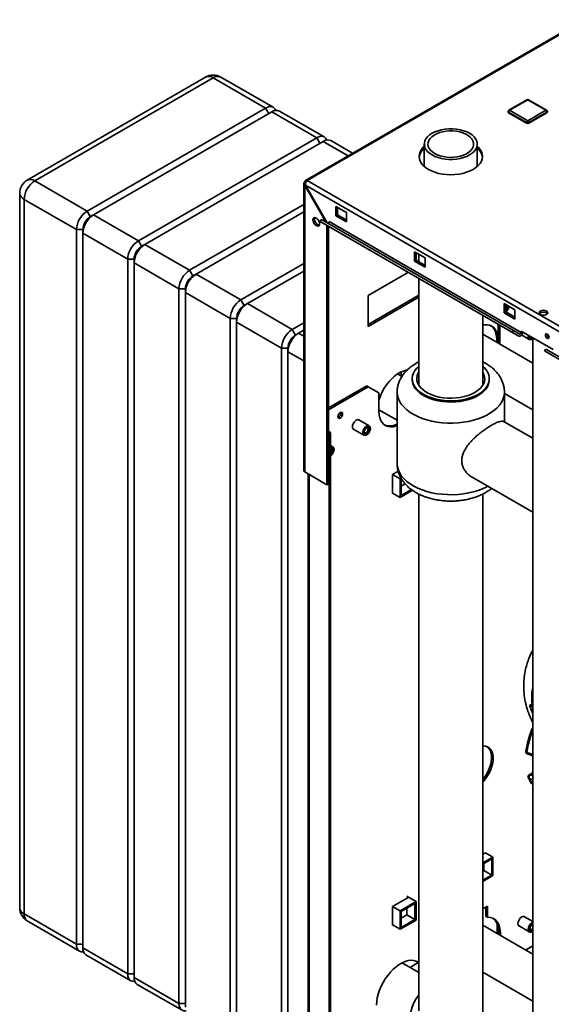
# Paper-space layout 'Blatt2' of a CAD drawing. Units: millimetres. Extents: x 0 to 4200, y 0 to 2970.
# Drawn here: x 3047 to 3399, y 944 to 1595 of the extents above; entities that cross this region are included whole.
import ezdxf

# ---------------------------------------------------------------- set-up
doc = ezdxf.new("R2010")
doc.units = ezdxf.units.MM

psp = doc.layouts.new('Blatt2')

# ---------------------------------------------------------------- linework, layer by layer
at = {"color": 7, "linetype": 'Continuous', "lineweight": 35, "ltscale": 10}
for p, q in [((3420.67, 1595.19), (3236.54, 1488.89)), ((3421.82, 1595.08), (3237.69, 1488.78)), ((3170.39, 1557.22), (3052.3, 1489.05)), ((3215.04, 1537.22), (3180.39, 1557.22)), ((3175.39, 1556.72), (3057.3, 1488.55)), ((3210.04, 1536.72), (3175.39, 1556.72)), ((3383.13, 1542.26), (3371.11, 1535.32)), ((3383.63, 1542.21), (3371.61, 1535.27)), ((3395.65, 1535.27), (3383.63, 1542.21)), ((3396.15, 1535.32), (3384.13, 1542.26)), ((3091.95, 1468.55), (3210.04, 1536.72)), ((3214.28, 1534.27), (3096.19, 1466.1)), ((3243.98, 1517.13), (3214.28, 1534.27)), ((3248.98, 1517.62), (3219.28, 1534.77)), ((3370.61, 1534.46), (3370.61, 1534.05)), ((3382.93, 1527.11), (3370.9, 1534.05)), ((3370.9, 1534.05), (3370.9, 1533.64)), ((3382.93, 1526.7), (3370.9, 1533.64)), ((3371.61, 1535.27), (3383.63, 1528.33)), ((3383.63, 1528.33), (3395.65, 1535.27)), ((3396.36, 1534.05), (3384.34, 1527.11)), ((3396.36, 1533.64), (3384.34, 1526.7)), ((3396.36, 1534.05), (3396.36, 1533.64)), ((3396.65, 1534.05), (3396.65, 1534.46)), ((3382.93, 1527.11), (3382.93, 1526.7)), ((3384.34, 1527.11), (3384.34, 1526.7)), ((3125.89, 1448.96), (3243.98, 1517.13)), ((3248.22, 1514.68), (3130.13, 1446.51)), ((3267.64, 1506.85), (3253.22, 1515.17)), ((3315.17, 1512.86), (3315.17, 1498.04)), ((3350.27, 1498.04), (3350.27, 1512.86)), ((3057.3, 1488.55), (3091.95, 1468.55)), ((3235.39, 1486.61), (3235.39, 1296.89)), ((3236.8, 1487.41), (3236.06, 1487.84)), ((3236.06, 1485.39), (3236.56, 1485.67)), ((3236.06, 1295.95), (3236.06, 1485.39)), ((3236.06, 1485.39), (3249.93, 1461.35)), ((3236.56, 1485.67), (3621.22, 1263.62)), ((3250.93, 1460.77), (3236.56, 1485.67)), ((3237.69, 1488.78), (3623.34, 1266.15)), ((3047.3, 1480.39), (3047.3, 1007.61)), ((3084.88, 1456.3), (3050.23, 1476.31)), ((3050.23, 1476.31), (3050.23, 1003.53)), ((3159.83, 1429.36), (3235.39, 1472.98)), ((3091.95, 1468.55), (3094.07, 1464.88)), ((3094.07, 1464.88), (3096.19, 1466.1)), ((3096.19, 1466.1), (3125.89, 1448.96)), ((3235.39, 1468.08), (3164.08, 1426.91)), ((3263.78, 1467.55), (3256.71, 1471.63)), ((3256.71, 1471.63), (3256.71, 1465.51)), ((3256.71, 1465.51), (3257.77, 1466.12)), ((3257.77, 1466.12), (3257.77, 1471.02)), ((3263.78, 1462.65), (3257.77, 1466.12)), ((3263.78, 1461.43), (3263.78, 1467.55)), ((3246.29, 1461.72), (3247.04, 1463.02)), ((3373.57, 1388.24), (3246.29, 1461.72)), ((3246.29, 1461.72), (3250.39, 1459.35)), ((3374.32, 1389.54), (3247.04, 1463.02)), ((3377.67, 1385.88), (3250.39, 1459.35)), ((3379.39, 1388.2), (3252.11, 1461.67)), ((3256.71, 1465.51), (3263.78, 1461.43)), ((3084.88, 1456.3), (3089.12, 1456.3)), ((3084.88, 983.53), (3084.88, 1456.3)), ((3089.12, 1456.3), (3089.12, 1453.85)), ((3118.82, 1436.71), (3089.12, 1453.85)), ((3089.12, 1453.85), (3089.12, 981.08)), ((3250.7, 1287.5), (3250.7, 1459.18)), ((3251.76, 1288.12), (3251.76, 1458.57)), ((3125.89, 1448.96), (3128.01, 1445.28)), ((3128.01, 1445.28), (3130.13, 1446.51)), ((3130.13, 1446.51), (3159.83, 1429.36)), ((3315.75, 1437.55), (3308.68, 1441.63)), ((3308.68, 1441.63), (3308.68, 1435.51)), ((3309.74, 1436.12), (3309.74, 1441.02)), ((3311.52, 1439.99), (3311.52, 1435.09)), ((3118.82, 1436.71), (3123.06, 1436.71)), ((3118.82, 963.93), (3118.82, 1436.71)), ((3123.06, 1436.71), (3123.06, 1434.26)), ((3152.76, 1417.12), (3123.06, 1434.26)), ((3123.06, 1434.26), (3123.06, 961.48)), ((3193.77, 1409.77), (3235.39, 1433.79)), ((3308.68, 1435.51), (3309.74, 1436.12)), ((3308.68, 1435.51), (3315.75, 1431.43)), ((3315.75, 1432.65), (3309.74, 1436.12)), ((3315.75, 1431.43), (3315.75, 1437.55)), ((3159.83, 1429.36), (3161.95, 1425.69)), ((3161.95, 1425.69), (3164.08, 1426.91)), ((3164.08, 1426.91), (3193.77, 1409.77)), ((3235.39, 1428.89), (3198.02, 1407.32)), ((3277.92, 1412.63), (3304.62, 1428.05)), ((3311.52, 1424.07), (3311.52, 1353.37)), ((3152.76, 1417.12), (3157, 1417.12)), ((3152.76, 944.34), (3152.76, 1417.12)), ((3157, 1417.12), (3157, 1414.67)), ((3186.7, 1397.52), (3157, 1414.67)), ((3157, 1414.67), (3157, 941.89)), ((3193.77, 1409.77), (3195.9, 1406.1)), ((3195.9, 1406.1), (3198.02, 1407.32)), ((3198.02, 1407.32), (3227.72, 1390.18)), ((3311.52, 1412.84), (3277.92, 1393.44)), ((3277.92, 1392.22), (3277.92, 1412.63)), ((3311.52, 1411.62), (3277.92, 1392.22)), ((3375.15, 1403.26), (3368.08, 1407.34)), ((3368.08, 1407.34), (3368.08, 1401.22)), ((3368.08, 1401.22), (3369.14, 1401.83)), ((3368.08, 1401.22), (3375.15, 1397.14)), ((3369.14, 1401.83), (3369.14, 1406.73)), ((3369.14, 1403.64), (3370.47, 1405.96)), ((3375.15, 1398.36), (3369.14, 1401.83)), ((3371.53, 1405.35), (3369.41, 1401.67)), ((3375.15, 1397.14), (3375.15, 1403.26)), ((3186.7, 1397.52), (3190.95, 1397.52)), ((3186.7, 924.75), (3186.7, 1397.52)), ((3190.95, 1397.52), (3190.95, 1395.07)), ((3220.64, 1377.93), (3190.95, 1395.07)), ((3190.95, 1395.07), (3190.95, 922.3)), ((3227.72, 1390.18), (3235.39, 1394.6)), ((3353.92, 1353.37), (3353.92, 1399.59)), ((3227.72, 1390.18), (3229.84, 1386.5)), ((3229.84, 1386.5), (3231.96, 1387.73)), ((3235.39, 1389.71), (3231.96, 1387.73)), ((3364.19, 1393.66), (3364.19, 1382.82)), ((3365.25, 1382.21), (3365.25, 1393.05)), ((3373.57, 1388.24), (3374.32, 1389.54)), ((3377.67, 1385.88), (3373.57, 1388.24)), ((3378.42, 1387.18), (3374.32, 1389.54)), ((3379.39, 1388.2), (3379.39, 1389.18)), ((3379.39, 1389.18), (3400.6, 1376.93)), ((3386.99, 1368.04), (3353.92, 1387.13)), ((3364.19, 1382.82), (3363.13, 1383.43)), ((3363.13, 1383.43), (3363.13, 1381.82)), ((3364.19, 1382.82), (3364.13, 1381.24)), ((3364.19, 1382.82), (3365.25, 1382.21)), ((3365.19, 1380.63), (3365.25, 1382.21)), ((3379.57, 1386.63), (3384.71, 1383.67)), ((3386.1, 1385.22), (3386.11, 1385.23)), ((3386.99, 1384.79), (3386.99, 764.62)), ((3220.64, 1377.93), (3224.89, 1377.93)), ((3220.64, 905.15), (3220.64, 1377.93)), ((3224.89, 1377.93), (3224.89, 1375.48)), ((3224.89, 1375.48), (3224.89, 902.7)), ((3394.79, 1376), (3395.54, 1377.3)), ((3599.85, 1257.62), (3394.79, 1376)), ((3398.89, 1373.63), (3394.79, 1376)), ((3600.6, 1258.92), (3395.54, 1377.3)), ((3603.95, 1255.25), (3398.89, 1373.63)), ((3299.84, 1359.46), (3299.84, 1362.13)), ((3300.34, 1359.17), (3297.49, 1360.82)), ((3307.22, 1357.72), (3307.22, 1356.91)), ((3358.22, 1356.91), (3358.22, 1357.72)), ((3277.04, 1352.92), (3251.76, 1338.33)), ((3251.76, 1337.11), (3278.1, 1352.31)), ((3278.1, 1352.31), (3277.04, 1352.92)), ((3285.17, 1348.23), (3278.1, 1352.31)), ((3297.22, 1348.74), (3297.22, 1301.38)), ((3368.22, 1329.05), (3368.22, 1348.74)), ((3285.17, 1348.23), (3285.17, 1335.98)), ((3368.22, 1347.82), (3386.99, 1336.98)), ((3285.17, 1337.1), (3297.22, 1330.14)), ((3278.61, 1326.46), (3271.47, 1330.58)), ((3386.99, 1318.21), (3368.02, 1329.16)), ((3253.17, 1322), (3251.76, 1322.82)), ((3267.97, 1324.52), (3275.11, 1320.4)), ((3277.96, 1324.47), (3277.96, 1324.48)), ((3278.78, 1326.34), (3278.61, 1326.46)), ((3251.76, 1321.59), (3252.11, 1321.39)), ((3252.11, 1321.39), (3253.17, 1322)), ((3252.11, 888.62), (3252.11, 1321.39)), ((3253.17, 889.24), (3253.17, 1322)), ((3276.5, 1321.95), (3276.51, 1321.95)), ((3254.57, 1312.58), (3253.17, 1313.39)), ((3253.92, 1310.59), (3253.92, 1310.6)), ((3254.74, 1312.46), (3254.57, 1312.58)), ((3297.93, 1296.44), (3294.15, 1294.25)), ((3236.06, 1295.95), (3250.7, 1287.5)), ((3238.21, 1294.71), (3238.21, 928.49)), ((3294.15, 1294.25), (3299.1, 1291.4)), ((3294.15, 1294.25), (3294.15, 1281.92)), ((3299.1, 1291.4), (3299.85, 1291.83)), ((3299.1, 1279.15), (3299.1, 1291.4)), ((3299.8, 1290.99), (3300.2, 1291.22)), ((3299.8, 1280.37), (3299.8, 1290.99)), ((3346.83, 1292.44), (3386.99, 1269.25)), ((3250.7, 1287.5), (3251.76, 1288.12)), ((3307.29, 1283.88), (3299.1, 1279.15)), ((3302.54, 1288.08), (3299.8, 1286.5)), ((3306.66, 1284.33), (3299.8, 1280.37)), ((3294.15, 1282.01), (3299.1, 1279.15)), ((3294.15, 1281.92), (3294.22, 1281.97)), ((3311.52, 1281.35), (3311.52, 939.34)), ((3353.92, 875.96), (3353.92, 1281.36)), ((3384.83, 1141.53), (3385.89, 1142.13)), ((3386.99, 1140.24), (3384.83, 1141.53)), ((3384.83, 1141.53), (3386.99, 1136)), ((3385.89, 1142.13), (3386.68, 1141.63)), ((3386.68, 1141.63), (3386.99, 1141.47)), ((3383.38, 1109.51), (3386.99, 1108.12)), ((3386.99, 1096.92), (3384.52, 1095.55)), ((3355.74, 1044.02), (3353.92, 1042.97)), ((3355.67, 1043.98), (3360.62, 1041.12)), ((3355.74, 1043.94), (3355.74, 1044.02)), ((3353.92, 1037.26), (3360.62, 1041.12)), ((3353.92, 1036.44), (3359.91, 1039.9)), ((3354.61, 1036.83), (3354.61, 1032.34)), ((3359.91, 1039.9), (3359.91, 1029.28)), ((3360.62, 1041.12), (3360.62, 1028.87)), ((3354.61, 1032.34), (3353.92, 1031.95)), ((3354.61, 1032.34), (3359.91, 1029.28)), ((3359.91, 1029.28), (3353.92, 1025.82)), ((3360.62, 1028.87), (3353.92, 1025.01)), ((3304.83, 1014.63), (3294.15, 1008.46)), ((3299.1, 1005.61), (3309.7, 1011.73)), ((3299.8, 1005.2), (3309, 1010.51)), ((3303.69, 1015.2), (3309.7, 1011.73)), ((3304.83, 1014.55), (3304.83, 1014.63)), ((3309, 1010.51), (3309, 999.89)), ((3309.7, 1011.73), (3309.7, 999.48)), ((3050.23, 1003.53), (3084.88, 983.53)), ((3294.15, 1008.46), (3299.1, 1005.61)), ((3294.15, 1008.46), (3294.15, 996.13)), ((3299.1, 993.36), (3299.1, 1005.61)), ((3299.8, 994.58), (3299.8, 1005.2)), ((3303.69, 1007.44), (3303.69, 1002.95)), ((3353.92, 1007), (3356.94, 1008.74)), ((3355.88, 1008.13), (3355.88, 1001.93)), ((3356.94, 1008.74), (3356.94, 1001.32)), ((3052.3, 998.95), (3086.95, 978.95)), ((3309.7, 999.48), (3299.1, 993.36)), ((3303.69, 1002.95), (3299.8, 1000.71)), ((3309, 999.89), (3299.8, 994.58)), ((3303.69, 1002.95), (3309, 999.89)), ((3356.94, 1001.32), (3355.88, 1001.93)), ((3363.48, 996.92), (3363.48, 991.7)), ((3386.99, 998.49), (3381.07, 1001.91)), ((3294.15, 996.22), (3299.1, 993.36)), ((3294.15, 996.13), (3294.22, 996.18)), ((3386.99, 976.92), (3353.92, 996.01)), ((3363.48, 991.7), (3363.45, 990.51)), ((3364.54, 991.09), (3363.48, 991.7)), ((3364.54, 991.09), (3364.51, 989.9)), ((3364.54, 991.09), (3365.6, 990.47)), ((3364.54, 991.09), (3364.54, 989.88)), ((3365.6, 989.27), (3365.6, 990.47)), ((3377.57, 995.85), (3384.71, 991.73)), ((3386.1, 993.28), (3386.11, 993.29)), ((3386.65, 996.5), (3386.99, 996.6)), ((3089.12, 983.53), (3084.88, 983.53)), ((3089.12, 981.08), (3118.82, 963.93)), ((3386.99, 982.41), (3382.24, 979.66)), ((3091.19, 976.5), (3120.89, 959.35)), ((3301.62, 970.53), (3300.46, 971.2)), ((3305.74, 968.16), (3311.16, 971.29)), ((3311.52, 964.82), (3301.62, 970.53)), ((3353.92, 964.95), (3386.99, 945.86)), ((3123.06, 963.93), (3118.82, 963.93)), ((3123.06, 961.48), (3152.76, 944.34)), ((3125.13, 956.91), (3154.83, 939.76)), ((3157, 944.34), (3152.76, 944.34))]:
    psp.add_line(p, q, dxfattribs=at)
at = {"color": 1, "linetype": 'Continuous', "lineweight": 35, "ltscale": 10}
for p, q in [((3210.04, 1536.72), (3212.16, 1533.05)), ((3243.98, 1517.13), (3246.1, 1513.45)), ((3264.71, 1505.16), (3248.22, 1514.68)), ((3231.96, 1387.73), (3235.39, 1385.75)), ((3235.39, 1369.42), (3224.89, 1375.48)), ((3238.89, 928.1), (3238.89, 1294.32)), ((3383.1, 1110.44), (3386.99, 1108.95)), ((3386.99, 1096.43), (3385.38, 1095.53)), ((3385.38, 1095.53), (3386.99, 1094.93)), ((3384.62, 1093.18), (3386.99, 1092.29))]:
    psp.add_line(p, q, dxfattribs=at)
at = {"color": 7, "linetype": 'Continuous', "lineweight": 35, "ltscale": 10, "flags": 128}
for points in [[(3210.04, 1536.72), (3211.42, 1537.36), (3212.74, 1537.66), (3213.97, 1537.61), (3215.04, 1537.22), (3215.92, 1536.49), (3216.57, 1535.45), (3216.69, 1535.17)], [(3243.98, 1517.13), (3245.36, 1517.77), (3246.68, 1518.07), (3247.91, 1518.02), (3248.98, 1517.62), (3249.86, 1516.89), (3250.51, 1515.86), (3250.63, 1515.58)], [(3320.31, 1505.7), (3318.67, 1506.79), (3317.32, 1508.01), (3316.28, 1509.32), (3315.57, 1510.71), (3315.22, 1512.14), (3315.22, 1513.59), (3315.57, 1515.02), (3316.28, 1516.41), (3317.32, 1517.72), (3318.67, 1518.94), (3320.31, 1520.03), (3322.2, 1520.98), (3324.31, 1521.76), (3326.59, 1522.36), (3328.99, 1522.76), (3331.47, 1522.97), (3333.97, 1522.97), (3336.45, 1522.76), (3338.85, 1522.36), (3341.13, 1521.76), (3343.24, 1520.98), (3345.13, 1520.03), (3346.77, 1518.94), (3348.12, 1517.72), (3349.16, 1516.41), (3349.87, 1515.02), (3350.23, 1513.59), (3350.23, 1512.14), (3349.87, 1510.71), (3349.16, 1509.32), (3348.12, 1508.01), (3346.77, 1506.79), (3345.13, 1505.7), (3343.24, 1504.75), (3341.13, 1503.97), (3338.85, 1503.37), (3336.45, 1502.97), (3333.97, 1502.76), (3331.47, 1502.76), (3328.99, 1502.97), (3326.59, 1503.37), (3324.31, 1503.97), (3322.2, 1504.75), (3320.31, 1505.7)], [(3322.01, 1506.68), (3320.5, 1507.7), (3319.28, 1508.84), (3318.37, 1510.07), (3317.8, 1511.37), (3317.58, 1512.7), (3317.71, 1514.03), (3318.2, 1515.34), (3319.02, 1516.59), (3320.17, 1517.76), (3321.61, 1518.81), (3323.31, 1519.72), (3325.23, 1520.46), (3327.33, 1521.04), (3329.55, 1521.41), (3331.85, 1521.59), (3334.17, 1521.57), (3336.45, 1521.34), (3338.65, 1520.91), (3340.71, 1520.29), (3342.58, 1519.5), (3344.22, 1518.56), (3345.59, 1517.48), (3346.66, 1516.29), (3347.4, 1515.02), (3347.8, 1513.7), (3347.84, 1512.36), (3347.53, 1511.04), (3346.87, 1509.75), (3345.88, 1508.54), (3344.59, 1507.43), (3343.01, 1506.45), (3341.19, 1505.62), (3339.18, 1504.96), (3337.01, 1504.48), (3334.75, 1504.2), (3332.43, 1504.12), (3330.12, 1504.25), (3327.88, 1504.58), (3325.74, 1505.11), (3323.77, 1505.81), (3322.01, 1506.68)], [(3315.17, 1511.36), (3314.53, 1510.76), (3313.32, 1509.34), (3312.44, 1507.84), (3311.9, 1506.28), (3311.72, 1504.7), (3311.9, 1503.12), (3312.44, 1501.56), (3313.32, 1500.06), (3314.53, 1498.64), (3316.06, 1497.32), (3317.87, 1496.13), (3319.94, 1495.08), (3322.22, 1494.2), (3324.68, 1493.5), (3327.29, 1492.99), (3329.98, 1492.68), (3332.72, 1492.58), (3335.46, 1492.68), (3338.16, 1492.99), (3340.76, 1493.5), (3343.22, 1494.2), (3345.5, 1495.08), (3347.57, 1496.13), (3349.38, 1497.32), (3350.91, 1498.64), (3352.12, 1500.06), (3353.01, 1501.56), (3353.54, 1503.12), (3353.72, 1504.7), (3353.54, 1506.28), (3353.01, 1507.84), (3352.12, 1509.34), (3350.91, 1510.76), (3350.27, 1511.36)], [(3241.43, 1462.69), (3241.57, 1463.48), (3241.95, 1464.02), (3242.53, 1464.25), (3243.24, 1464.14), (3244.01, 1463.7), (3244.72, 1462.99), (3245.3, 1462.08), (3245.69, 1461.1), (3245.82, 1460.16), (3245.69, 1459.37), (3245.3, 1458.83), (3244.72, 1458.6), (3244.01, 1458.71), (3243.24, 1459.15), (3242.53, 1459.87), (3241.95, 1460.77), (3241.57, 1461.75), (3241.43, 1462.69)], [(3242.49, 1463.3), (3242.63, 1464.09), (3242.7, 1464.26)], [(3252.11, 1461.67), (3252.09, 1461.47), (3252.02, 1461.25), (3251.9, 1461.05), (3251.76, 1460.87), (3251.6, 1460.73), (3251.43, 1460.64), (3251.28, 1460.62), (3251.16, 1460.64)], [(3396.04, 1402.46), (3395.19, 1402.8), (3394.19, 1402.94), (3393.17, 1402.85), (3392.27, 1402.57), (3391.62, 1402.11), (3391.29, 1401.55), (3391.34, 1400.95), (3391.75, 1400.41), (3392.48, 1399.99), (3393.42, 1399.75), (3394.45, 1399.72), (3395.42, 1399.91), (3396.22, 1400.29), (3396.72, 1400.81), (3396.86, 1401.4), (3396.62, 1401.97), (3396.04, 1402.46)], [(3396.04, 1401.24), (3396.62, 1400.75), (3396.65, 1400.71)], [(3353.92, 1393.21), (3355.02, 1393.37), (3356.76, 1393.39), (3358.38, 1393.07), (3359.84, 1392.44), (3361.12, 1391.49), (3362.2, 1390.25), (3363.06, 1388.73), (3363.68, 1386.97), (3364.06, 1384.99), (3364.19, 1382.82)], [(3359.29, 1392.72), (3360.06, 1392.1), (3361.14, 1390.86), (3362, 1389.34), (3362.62, 1387.58), (3363, 1385.6), (3363.13, 1383.43)], [(3377.67, 1385.88), (3378.06, 1385.77), (3378.51, 1385.84), (3378.98, 1386.09), (3379.45, 1386.49), (3379.86, 1387.01), (3380.18, 1387.61), (3380.38, 1388.22), (3380.44, 1388.57)], [(3378.42, 1387.18), (3378.56, 1387.14), (3378.71, 1387.16), (3378.88, 1387.25), (3379.04, 1387.39), (3379.18, 1387.57), (3379.29, 1387.78), (3379.37, 1387.99), (3379.39, 1388.2)], [(3385.38, 1384.95), (3385.11, 1385.38), (3385.05, 1385.66)], [(3396.54, 1384.42), (3396.08, 1384.79), (3395.69, 1385.32), (3395.43, 1385.92), (3395.33, 1386.5), (3395.43, 1386.98), (3395.69, 1387.28), (3396.08, 1387.36), (3396.54, 1387.2), (3397, 1386.83), (3397.39, 1386.3), (3397.65, 1385.7), (3397.74, 1385.11), (3397.65, 1384.64), (3397.39, 1384.34), (3397, 1384.26), (3396.54, 1384.42)], [(3285.17, 1343.45), (3285.29, 1343.86), (3286.19, 1346.39), (3287.32, 1348.88), (3288.65, 1351.3), (3290.17, 1353.6), (3291.84, 1355.74), (3293.63, 1357.67), (3295.51, 1359.37), (3297.45, 1360.79), (3299.4, 1361.92), (3301.34, 1362.73), (3303.22, 1363.21), (3303.55, 1363.26)], [(3311.52, 1365.9), (3310.21, 1364.64), (3308.95, 1363.05), (3308.03, 1361.39), (3307.45, 1359.68), (3307.22, 1357.94), (3307.36, 1356.2), (3307.85, 1354.48), (3308.69, 1352.8), (3309.86, 1351.2), (3311.36, 1349.68), (3313.16, 1348.28), (3315.23, 1347.01), (3317.55, 1345.89), (3320.08, 1344.94), (3322.79, 1344.16), (3325.64, 1343.58), (3328.58, 1343.2), (3331.59, 1343.02), (3334.61, 1343.04), (3337.6, 1343.27), (3340.53, 1343.71), (3343.34, 1344.34), (3346.01, 1345.16), (3348.49, 1346.15), (3350.75, 1347.31)], [(3311.52, 1362.07), (3311.11, 1361.35), (3310.5, 1359.75), (3310.23, 1358.13), (3310.32, 1356.5), (3310.76, 1354.89), (3311.55, 1353.32), (3312.67, 1351.83), (3314.11, 1350.42), (3315.84, 1349.13), (3317.84, 1347.98), (3320.07, 1346.98), (3322.51, 1346.15), (3325.1, 1345.5), (3327.81, 1345.05), (3330.6, 1344.79), (3333.43, 1344.74), (3336.24, 1344.89), (3339, 1345.25), (3341.66, 1345.8), (3344.17, 1346.54), (3346.51, 1347.46), (3348.63, 1348.54)], [(3348.63, 1348.54), (3350.5, 1349.76), (3352.09, 1351.11), (3353.37, 1352.56), (3354.33, 1354.1), (3354.94, 1355.69), (3355.21, 1357.31), (3355.12, 1358.94), (3354.68, 1360.56), (3353.92, 1362.07)], [(3350.75, 1347.31), (3352.76, 1348.62), (3354.48, 1350.05), (3355.9, 1351.59), (3357, 1353.21), (3357.75, 1354.9), (3358.15, 1356.63), (3358.2, 1358.38), (3357.88, 1360.11), (3357.22, 1361.81), (3356.21, 1363.46), (3354.87, 1365.02), (3353.92, 1365.9)], [(3358.22, 1356.91), (3358.22, 1356.69), (3357.99, 1354.95), (3357.42, 1353.24), (3356.49, 1351.58), (3355.23, 1349.99), (3353.66, 1348.5), (3351.79, 1347.13), (3349.65, 1345.9), (3347.28, 1344.82), (3344.7, 1343.91), (3341.95, 1343.18), (3339.08, 1342.65), (3336.11, 1342.32), (3333.1, 1342.19), (3330.08, 1342.26), (3327.1, 1342.55), (3324.2, 1343.03), (3321.41, 1343.71), (3318.79, 1344.58), (3316.36, 1345.61), (3314.16, 1346.81), (3312.22, 1348.15), (3310.57, 1349.61), (3309.23, 1351.17), (3308.22, 1352.82), (3307.56, 1354.52), (3307.25, 1356.25), (3307.22, 1356.91)], [(3285.17, 1335.98), (3285.3, 1333.81), (3285.7, 1331.83), (3286.35, 1330.08), (3287.25, 1328.59), (3288.38, 1327.4), (3289.71, 1326.52), (3291.23, 1325.97), (3292.9, 1325.76), (3294.69, 1325.9), (3296.57, 1326.38), (3297.22, 1326.61)], [(3261.13, 1334.35), (3261.01, 1333.58), (3260.66, 1332.78), (3260.14, 1332.08), (3259.54, 1331.59), (3258.93, 1331.38), (3258.41, 1331.48), (3258.07, 1331.88), (3257.94, 1332.51), (3258.07, 1333.29), (3258.41, 1334.08), (3258.93, 1334.78), (3259.54, 1335.27), (3260.14, 1335.48), (3260.66, 1335.38), (3261.01, 1334.98), (3261.13, 1334.35)], [(3272.31, 1330.09), (3272.2, 1330.22), (3271.64, 1330.55), (3270.93, 1330.56), (3270.14, 1330.25), (3269.36, 1329.65), (3268.65, 1328.82), (3268.08, 1327.84), (3267.72, 1326.82), (3267.6, 1325.84), (3267.72, 1325), (3268.08, 1324.39), (3268.65, 1324.06), (3268.81, 1324.03)], [(3278.86, 1325.72), (3278.3, 1325.95), (3277.61, 1325.86), (3276.87, 1325.45), (3276.18, 1324.76), (3275.61, 1323.9), (3275.23, 1322.95), (3275.09, 1322.03), (3275.21, 1321.26), (3275.57, 1320.73), (3276.13, 1320.49), (3276.81, 1320.59), (3277.55, 1321), (3278.25, 1321.68), (3278.82, 1322.55), (3279.2, 1323.5), (3279.33, 1324.41), (3279.22, 1325.19), (3278.86, 1325.72)], [(3275.84, 1321.14), (3275.52, 1321.66), (3275.45, 1322.42), (3275.66, 1323.29), (3276.1, 1324.16), (3276.71, 1324.89), (3277.39, 1325.36), (3278.05, 1325.5), (3278.58, 1325.3), (3278.91, 1324.79), (3278.97, 1324.03), (3278.77, 1323.15), (3278.33, 1322.29), (3277.72, 1321.56), (3277.03, 1321.09), (3276.37, 1320.94), (3275.84, 1321.14)], [(3277.7, 1325.28), (3277.85, 1325.05), (3277.96, 1324.47), (3277.85, 1323.77), (3277.53, 1323.04), (3277.06, 1322.4), (3276.51, 1321.95), (3275.95, 1321.76), (3275.68, 1321.77)], [(3277.05, 1325.16), (3277.05, 1325.16), (3277.6, 1325.29), (3278.04, 1325.12), (3278.31, 1324.69), (3278.36, 1324.07), (3278.19, 1323.34), (3277.83, 1322.63), (3277.33, 1322.03), (3276.76, 1321.64), (3276.21, 1321.51), (3275.77, 1321.68), (3275.77, 1321.68)], [(3275.77, 1321.68), (3275.51, 1322.11), (3275.45, 1322.39)], [(3253.17, 1311.39), (3253.35, 1311.48), (3254.01, 1311.63), (3254.54, 1311.43), (3254.86, 1310.91), (3254.93, 1310.15), (3254.73, 1309.28), (3254.29, 1308.41), (3253.68, 1307.68), (3253.17, 1307.3)], [(3253.17, 1311.35), (3253.56, 1311.41), (3254, 1311.24), (3254.27, 1310.81), (3254.32, 1310.19), (3254.15, 1309.46), (3253.79, 1308.75), (3253.28, 1308.15), (3253.17, 1308.05)], [(3353.92, 1090.64), (3354.34, 1091.1), (3355.8, 1092.92), (3357.12, 1094.9), (3358.28, 1097), (3359.23, 1099.16), (3359.96, 1101.35), (3360.46, 1103.5), (3360.71, 1105.58), (3360.71, 1107.53), (3360.46, 1109.31), (3359.96, 1110.89), (3359.23, 1112.23), (3358.28, 1113.29), (3357.12, 1114.06), (3355.8, 1114.51), (3354.34, 1114.64), (3353.92, 1114.62)], [(3356.88, 1114.17), (3357.21, 1113.9), (3358.17, 1112.84), (3358.9, 1111.5), (3359.4, 1109.93), (3359.65, 1108.14), (3359.65, 1106.19), (3359.4, 1104.11), (3358.9, 1101.96), (3358.17, 1099.77), (3357.21, 1097.61), (3356.06, 1095.52), (3354.74, 1093.54), (3353.92, 1092.47)], [(3365.6, 990.47), (3365.45, 992.85), (3365, 995.01), (3364.27, 996.9), (3363.25, 998.49), (3361.99, 999.75), (3360.49, 1000.65), (3358.8, 1001.18), (3356.94, 1001.32)], [(3360.6, 1000.6), (3360.93, 1000.36), (3362.19, 999.1), (3363.21, 997.51), (3363.94, 995.62), (3364.39, 993.46), (3364.54, 991.09)], [(3381.91, 1001.43), (3381.8, 1001.55), (3381.24, 1001.88), (3380.53, 1001.89), (3379.74, 1001.58), (3378.96, 1000.98), (3378.25, 1000.15), (3377.68, 999.18), (3377.32, 998.15), (3377.2, 997.17), (3377.32, 996.33), (3377.68, 995.72), (3378.25, 995.4), (3378.41, 995.36)], [(3386.99, 992.63), (3386.81, 992.51), (3386.14, 992.28), (3385.56, 992.39), (3385.18, 992.83), (3385.05, 993.54), (3385.18, 994.39), (3385.56, 995.28), (3386.14, 996.05), (3386.81, 996.6), (3386.99, 996.69)], [(3386.99, 993.42), (3386.51, 993.04), (3385.95, 992.85), (3385.47, 992.94), (3385.16, 993.31), (3385.05, 993.72)], [(3089.54, 978.54), (3089.24, 978.5), (3088.02, 978.55), (3086.95, 978.95), (3086.07, 979.68), (3085.42, 980.71), (3085.02, 982.01), (3084.88, 983.53)], [(3311.52, 971.27), (3311.08, 971.58), (3309.63, 972.32), (3308.01, 972.74), (3306.26, 972.84), (3304.4, 972.62), (3302.47, 972.07), (3300.49, 971.22), (3298.49, 970.07), (3296.51, 968.63), (3294.57, 966.94), (3292.71, 965.02), (3290.96, 962.9), (3289.35, 960.61), (3287.89, 958.19), (3286.62, 955.67), (3285.54, 953.11), (3284.69, 950.53), (3284.08, 947.98), (3283.7, 945.5), (3283.58, 943.12)], [(3301.62, 970.53), (3300.81, 970.92), (3300.25, 971.1)], [(3300.25, 971.1), (3301.46, 970.62), (3301.62, 970.53)], [(3310.19, 972.08), (3311.3, 971.15), (3311.52, 970.91)], [(3123.49, 958.95), (3123.19, 958.91), (3121.96, 958.96), (3120.89, 959.35), (3120.01, 960.08), (3119.36, 961.12), (3118.96, 962.42), (3118.82, 963.93)], [(3311.52, 949.93), (3311.02, 949.27), (3309.63, 947.18), (3308.41, 944.98), (3307.41, 942.7), (3306.64, 940.4), (3306.11, 938.13), (3305.85, 935.94), (3305.85, 933.89), (3306.11, 932.01), (3306.64, 930.35), (3307.41, 928.94), (3308.41, 927.82), (3309.31, 927.18)], [(3311.52, 949.93), (3310.8, 948.96), (3309.46, 946.91), (3308.3, 944.74), (3307.34, 942.51), (3306.6, 940.27), (3306.1, 938.05), (3305.85, 935.92), (3305.85, 933.91), (3306.1, 932.07), (3306.6, 930.44), (3307.34, 929.04), (3308.3, 927.92), (3309.31, 927.18)], [(3157.43, 939.35), (3157.13, 939.32), (3155.9, 939.36), (3154.83, 939.76), (3153.95, 940.49), (3153.3, 941.53), (3152.9, 942.82), (3152.76, 944.34)]]:
    psp.add_lwpolyline(points, dxfattribs=at)
at = {"color": 1, "linetype": 'Continuous', "lineweight": 35, "ltscale": 10, "flags": 128}
for points in [[(3384.79, 1386.06), (3384.69, 1385.31), (3384.81, 1384.53), (3385.17, 1384), (3385.73, 1383.76), (3386.42, 1383.86), (3386.99, 1384.16)], [(3368.22, 1348.73), (3368.2, 1347.97), (3367.89, 1345.94), (3367.23, 1343.93), (3366.23, 1341.97), (3364.89, 1340.08), (3363.24, 1338.27), (3361.28, 1336.57), (3359.04, 1334.99), (3356.54, 1333.54), (3353.8, 1332.25), (3350.85, 1331.12), (3347.72, 1330.17), (3344.45, 1329.4), (3341.05, 1328.82), (3337.57, 1328.44), (3334.05, 1328.26), (3330.51, 1328.29), (3326.99, 1328.52), (3323.53, 1328.94), (3320.16, 1329.57), (3316.92, 1330.39), (3313.83, 1331.39), (3310.93, 1332.56), (3308.25, 1333.89), (3305.81, 1335.37), (3303.64, 1336.99), (3301.76, 1338.72), (3300.18, 1340.54), (3298.93, 1342.46), (3298.01, 1344.43), (3297.44, 1346.45), (3297.22, 1348.48), (3297.22, 1348.75)], [(3278.61, 1326.46), (3278.17, 1326.61), (3277.41, 1326.53), (3276.6, 1326.12), (3275.81, 1325.42), (3275.14, 1324.49), (3274.66, 1323.46), (3274.41, 1322.42), (3274.43, 1321.49), (3274.71, 1320.77), (3275.13, 1320.39)], [(3253.17, 1306.9), (3253.51, 1307.12), (3254.21, 1307.8), (3254.78, 1308.67), (3255.15, 1309.62), (3255.29, 1310.53), (3255.17, 1311.31), (3254.82, 1311.84)], [(3357.12, 1286.5), (3356.54, 1286.19), (3353.8, 1284.89), (3350.85, 1283.76), (3347.72, 1282.81), (3344.45, 1282.04), (3341.05, 1281.46), (3337.57, 1281.08), (3334.05, 1280.9), (3330.51, 1280.93), (3326.99, 1281.16), (3323.53, 1281.59), (3320.16, 1282.21), (3316.92, 1283.03), (3313.83, 1284.03), (3310.93, 1285.2), (3308.25, 1286.53), (3305.81, 1288.01), (3303.64, 1289.63), (3301.76, 1291.36), (3300.18, 1293.19), (3298.93, 1295.1), (3298.01, 1297.07), (3297.44, 1299.09), (3297.22, 1301.13), (3297.22, 1301.38)], [(3386.35, 1125.83), (3386.35, 1125.82), (3386.36, 1125.74), (3386.44, 1125.63), (3386.59, 1125.5), (3386.79, 1125.37), (3386.99, 1125.25)], [(3384.69, 993.33), (3384.82, 992.57), (3385.19, 992.04), (3385.75, 991.82), (3386.45, 991.93), (3386.99, 992.22)]]:
    psp.add_lwpolyline(points, dxfattribs=at)
at = {"color": 7, "linetype": 'Continuous', "lineweight": 35, "ltscale": 100}
for centre, radius, start, end in [((3175.39, 1548.56), 10, 60.00269, 119.99731), ((3383.63, 1541.4), 1, 60.00269, 119.99731), ((3217.21, 1530.18), 5.03, 65.69288, 125.61758), ((3371.61, 1534.46), 1, 119.99731, 180), ((3371.11, 1534.1), 0.503, 185.6948, 245.62534), ((3372.44, 1533.98), 1.54, 122.60548, 177.39452), ((3394.83, 1533.98), 1.54, 2.60548, 57.39452), ((3395.65, 1534.46), 1, 0, 60.00269), ((3396.15, 1534.1), 0.503, 294.37466, 354.3052), ((3384.46, 1527.04), 1.54, 122.60548, 177.39452), ((3383.63, 1528.47), 1.54, 242.60967, 297.39033), ((3383.63, 1528.07), 1.54, 242.60967, 297.39033), ((3382.8, 1527.04), 1.54, 2.60548, 57.39452), ((3251.15, 1510.59), 5.03, 65.69288, 125.61758), ((3321.13, 1502.76), 9.48, 128.98233, 171.97441), ((3344.48, 1502.86), 9.29, 7.57381, 51.46945), ((3057.3, 1480.39), 10, 119.99731, 180), ((3065.58, 1475.61), 15.37, 122.60548, 177.39452), ((3237.05, 1488), 1, 50.79671, 189.21404), ((3100.23, 1455.61), 15.37, 122.60548, 177.39452), ((3104.47, 1453.16), 15.37, 122.60548, 177.39452), ((3099.87, 1455.81), 10.76, 122.60548, 177.39452), ((3246.61, 1463.2), 4.12, 178.59153, 255.99088), ((3134.17, 1436.01), 15.37, 122.60548, 177.39452), ((3138.42, 1433.56), 15.37, 122.60548, 177.39452), ((3133.81, 1436.22), 10.76, 122.60548, 177.39452), ((3168.11, 1416.42), 15.37, 122.60548, 177.39452), ((3172.36, 1413.97), 15.37, 122.60548, 177.39452), ((3167.75, 1416.63), 10.76, 122.60548, 177.39452), ((3202.06, 1396.82), 15.37, 122.60548, 177.39452), ((3206.3, 1394.37), 15.37, 122.60548, 177.39452), ((3201.69, 1397.03), 10.76, 122.60548, 177.39452), ((3394.09, 1398.08), 3.71, 58.28927, 134.9519), ((3236, 1377.23), 15.37, 122.60548, 177.39452), ((3240.24, 1374.78), 15.37, 122.60548, 177.39452), ((3235.63, 1377.44), 10.76, 122.60548, 177.39452), ((3386.75, 1385.52), 1.71, 167.43542, 220.27924), ((3385.44, 1386.32), 1.28, 262.88307, 304.51627), ((3385.92, 1385.87), 1.07, 239.18653, 307.89764), ((3386.11, 1385.56), 1.33, 239.76862, 311.43967), ((3398.81, 1387.12), 2.41, 176.59003, 243.4046), ((3257.04, 1334.87), 3.01, 288.84235, 11.16303), ((3292.35, 1336.17), 9.78, 248.99106, 299.85106), ((3251.55, 1310.38), 2.34, 313.78046, 25.71838), ((3236.54, 1297.01), 1.16, 185.6948, 245.62534), ((3387.76, 1125.3), 1.5, 120.61622, 159.26773), ((3383.92, 1110.91), 1.5, 170.80355, 248.86264), ((3057.3, 1007.61), 10, 180, 240.00269), ((3385.3, 995), 1.89, 269.37739, 333.04993), ((3093.88, 980.47), 4.8, 172.74417, 235.94365), ((3127.82, 960.88), 4.8, 172.74417, 235.94365)]:
    psp.add_arc(centre, radius, start, end, dxfattribs=at)
at = {"color": 1, "linetype": 'Continuous', "lineweight": 35, "ltscale": 100}
for centre, radius, start, end in [((3172.46, 1552.63), 5.03, 54.38242, 114.30712), ((3178.32, 1552.63), 5.03, 65.69288, 125.61758), ((3383.34, 1541.8), 0.503, 54.38242, 114.30712), ((3383.93, 1541.8), 0.503, 65.69288, 125.61758), ((3371.11, 1534.51), 0.503, 185.6948, 245.62534), ((3371.32, 1534.87), 0.503, 54.38242, 114.30712), ((3395.95, 1534.87), 0.503, 65.69288, 125.61758), ((3396.15, 1534.51), 0.503, 294.37466, 354.3052), ((3054.37, 1484.46), 5.03, 54.38242, 114.30712), ((3052.31, 1480.89), 5.03, 185.6948, 245.62534), ((3386.31, 1385.42), 2.37, 155.10538, 228.21622), ((3253.87, 1311.11), 1.63, 64.58758, 115.28838), ((3254.03, 1310.61), 1.47, 57.50278, 125.80034), ((3383.29, 1111.28), 0.859, 188.65304, 257.31645), ((3052.31, 1008.11), 5.03, 185.6948, 245.62534), ((3055.13, 1002.99), 4.93, 173.70115, 234.98667), ((3388.96, 993.29), 4.98, 113.32289, 179.51421), ((3389.18, 993.18), 4.49, 119.18779, 178.05114), ((3385.67, 993.12), 1.7, 172.99856, 234.43637)]:
    psp.add_arc(centre, radius, start, end, dxfattribs=at)
at = {"color": 7, "linetype": 'Continuous', "lineweight": 35, "ltscale": 10}
for points, knots in [([(3236.06, 1487.84), (3235.9, 1487.69), (3235.57, 1487.37), (3235.36, 1486.81), (3235.4, 1486.22), (3235.67, 1485.73), (3235.95, 1485.48), (3236.06, 1485.39)], [0, 0, 0, 0, 0.209052, 0.427821, 0.646592, 0.865364, 1, 1, 1, 1]), ([(3236.56, 1485.67), (3236.54, 1485.91), (3236.51, 1486.39), (3236.68, 1487.18), (3236.99, 1487.92), (3237.35, 1488.46), (3237.59, 1488.69), (3237.69, 1488.78)], [0, 0, 0, 0, 0.209052, 0.427821, 0.646592, 0.865364, 1, 1, 1, 1]), ([(3384.75, 1383.69), (3384.88, 1383.62), (3385.2, 1383.43), (3385.85, 1383.46), (3386.48, 1383.65), (3386.85, 1383.93), (3386.99, 1384.03)], [0, 0, 0, 0, 0.1966212, 0.5005968, 0.8142008, 1, 1, 1, 1]), ([(3311.52, 1368.76), (3311.18, 1368.6), (3310.55, 1368.31), (3309.96, 1367.97), (3309.69, 1367.81)], [0, 0, 0, 0, 0.536719, 1, 1, 1, 1]), ([(3368.2, 1348.73), (3368.19, 1349.37), (3368.17, 1350.82), (3367.76, 1353.04), (3367.07, 1355.35), (3366.07, 1357.58), (3364.81, 1359.71), (3363.26, 1361.74), (3361.44, 1363.66), (3359.36, 1365.45), (3357, 1367.09), (3355.17, 1368.2), (3354.08, 1368.7), (3353.92, 1368.77)], [0, 0, 0, 0, 0.075959, 0.17043, 0.264836, 0.360027, 0.456818, 0.555935, 0.657912, 0.762957, 0.870843, 0.980913, 1, 1, 1, 1]), ([(3309.69, 1367.81), (3309.2, 1367.51), (3307.82, 1366.69), (3305.72, 1365.17), (3303.58, 1363.26), (3301.79, 1361.26), (3300.27, 1359.16), (3299.01, 1356.88), (3298.05, 1354.44), (3297.46, 1351.98), (3297.2, 1350.07), (3297.25, 1349), (3297.25, 1348.75)], [0, 0, 0, 0, 0.0689914, 0.1928046, 0.316205, 0.4250274, 0.5307302, 0.6450512, 0.7558322, 0.8632901, 0.9681783, 1, 1, 1, 1]), ([(3368.01, 1329.12), (3367.72, 1329.26), (3367.08, 1329.58), (3365.63, 1329.47), (3363.74, 1328.9), (3361.49, 1327.88), (3359.12, 1326.56), (3356.63, 1324.98), (3354.16, 1323.26), (3351.65, 1321.33), (3349.13, 1319.18), (3346.65, 1316.8), (3344.29, 1314.14), (3342.24, 1311.23), (3340.84, 1308.35), (3340.1, 1305.61), (3339.92, 1303.13), (3340.27, 1300.7), (3341.1, 1298.42), (3342.37, 1296.31), (3344.09, 1294.4), (3345.61, 1293.09), (3346.65, 1292.58), (3346.85, 1292.48)], [0, 0, 0, 0, 0.044244, 0.100538, 0.15877, 0.210074, 0.263258, 0.309057, 0.356169, 0.402525, 0.449977, 0.50153, 0.55433, 0.610566, 0.668697, 0.712352, 0.757249, 0.800919, 0.845833, 0.890332, 0.935794, 0.987516, 1, 1, 1, 1]), ([(3275.15, 1320.42), (3275.28, 1320.35), (3275.6, 1320.16), (3276.25, 1320.18), (3276.99, 1320.44), (3277.74, 1320.96), (3278.43, 1321.71), (3278.99, 1322.62), (3279.37, 1323.6), (3279.52, 1324.57), (3279.42, 1325.42), (3279.15, 1325.99), (3278.91, 1326.23), (3278.82, 1326.31)], [0, 0, 0, 0, 0.0590918, 0.1504475, 0.2446969, 0.34531, 0.4481291, 0.5507628, 0.6536757, 0.7575581, 0.8633489, 0.9553989, 1, 1, 1, 1]), ([(3253.17, 1306.76), (3253.34, 1306.87), (3253.78, 1307.14), (3254.39, 1307.84), (3254.95, 1308.74), (3255.33, 1309.72), (3255.48, 1310.69), (3255.38, 1311.54), (3255.11, 1312.12), (3254.86, 1312.35), (3254.78, 1312.43)], [0, 0, 0, 0, 0.094703, 0.23688, 0.3788, 0.521107, 0.664754, 0.811041, 0.938326, 1, 1, 1, 1]), ([(3297.25, 1301.39), (3297.26, 1300.83), (3297.26, 1299.47), (3297.62, 1297.32), (3298.29, 1295), (3299.25, 1292.77), (3300.49, 1290.63), (3302.01, 1288.59), (3303.79, 1286.66), (3305.85, 1284.85), (3308.18, 1283.19), (3310.74, 1281.68), (3313.52, 1280.35), (3316.47, 1279.22), (3319.57, 1278.28), (3322.77, 1277.56), (3326.05, 1277.04), (3329.37, 1276.73), (3332.72, 1276.63), (3336.08, 1276.73), (3339.4, 1277.04), (3342.68, 1277.56), (3345.89, 1278.29), (3349, 1279.23), (3352, 1280.38), (3354.84, 1281.76), (3357.44, 1283.28), (3358.97, 1284.45), (3359.69, 1285.01)], [0, 0, 0, 0, 0.023996, 0.058404, 0.092755, 0.12736, 0.162518, 0.198497, 0.235502, 0.273623, 0.312793, 0.35279, 0.393295, 0.433981, 0.474602, 0.515077, 0.555394, 0.59559, 0.63572, 0.675855, 0.716058, 0.756394, 0.796943, 0.837774, 0.878942, 0.920459, 0.96226, 1, 1, 1, 1]), ([(3386.99, 1177.95), (3386.83, 1177.67), (3386.21, 1176.56), (3385.27, 1174.52), (3384.06, 1171.61), (3382.95, 1168.28), (3382.04, 1164.7), (3381.44, 1161.25), (3381.08, 1157.99), (3380.91, 1154.08), (3381.12, 1149.38), (3381.79, 1144.91), (3382.65, 1141.26), (3383.55, 1138.25), (3384.86, 1134.77), (3386.01, 1132), (3386.87, 1130.49), (3386.99, 1130.28)], [0, 0, 0, 0, 0.022648, 0.088488, 0.153472, 0.233877, 0.31791, 0.389598, 0.453324, 0.519913, 0.625191, 0.729377, 0.78036, 0.83654, 0.905204, 0.986899, 1, 1, 1, 1]), ([(3386.35, 1125.83), (3385.86, 1124.46), (3384.78, 1121.44), (3383.43, 1116.51), (3382.79, 1113.03), (3382.44, 1111.15)], [0, 0, 0, 0, 0.278026, 0.6114, 1, 1, 1, 1]), ([(3387.04, 1125.23), (3386.45, 1123.56), (3385.28, 1120.24), (3383.98, 1115.28), (3383.4, 1112.06), (3383.1, 1110.44)], [0, 0, 0, 0, 0.33406, 0.667402, 1, 1, 1, 1]), ([(3384.53, 1095.56), (3384.43, 1095.48), (3384.26, 1095.37), (3384.08, 1095.1), (3383.96, 1094.84), (3383.89, 1094.55), (3383.87, 1094.25), (3383.9, 1093.98), (3383.96, 1093.83), (3383.98, 1093.75)], [0, 0, 0, 0, 0.202772, 0.326225, 0.459605, 0.595929, 0.731531, 0.867273, 1, 1, 1, 1]), ([(3385.38, 1095.53), (3385.31, 1095.49), (3385.15, 1095.39), (3384.95, 1095.15), (3384.77, 1094.85), (3384.63, 1094.49), (3384.54, 1094.12), (3384.5, 1093.76), (3384.53, 1093.43), (3384.59, 1093.26), (3384.62, 1093.18)], [0, 0, 0, 0, 0.105549, 0.220402, 0.345857, 0.476858, 0.607912, 0.73812, 0.868984, 1, 1, 1, 1]), ([(3383.94, 1093.85), (3384.31, 1093.1), (3385.09, 1091.5), (3386.13, 1089.85), (3386.85, 1089.02), (3386.99, 1088.87)], [0, 0, 0, 0, 0.412199, 0.887421, 1, 1, 1, 1]), ([(3384.69, 991.77), (3384.85, 991.68), (3385.21, 991.48), (3385.9, 991.53), (3386.51, 991.72), (3386.87, 992), (3386.99, 992.09)], [0, 0, 0, 0, 0.2375, 0.532694, 0.838917, 1, 1, 1, 1])]:
    psp.add_open_spline(points, degree=3, knots=knots, dxfattribs=at)
at = {"color": 1, "linetype": 'Continuous', "lineweight": 35, "ltscale": 10}
for points, knots in [([(3386.99, 1152.87), (3386.87, 1152.38), (3386.53, 1151.02), (3386.3, 1148.5), (3386.21, 1145.28), (3386.52, 1142.88), (3386.68, 1141.63)], [0, 0, 0, 0, 0.152015, 0.418524, 0.697276, 1, 1, 1, 1]), ([(3383.1, 1110.44), (3383.1, 1110.35), (3383.08, 1110.17), (3383.1, 1109.92), (3383.17, 1109.72), (3383.26, 1109.57), (3383.35, 1109.53), (3383.38, 1109.52)], [0, 0, 0, 0, 0.197311, 0.394812, 0.609123, 0.832066, 1, 1, 1, 1]), ([(3384.53, 1095.55), (3384.57, 1095.57), (3384.67, 1095.62), (3384.87, 1095.64), (3385.12, 1095.62), (3385.29, 1095.56), (3385.38, 1095.53)], [0, 0, 0, 0, 0.199924, 0.473149, 0.733009, 1, 1, 1, 1]), ([(3383.9, 1094.08), (3383.9, 1094.08), (3383.89, 1093.98), (3383.96, 1093.77), (3384.12, 1093.51), (3384.35, 1093.3), (3384.53, 1093.22), (3384.62, 1093.18)], [0, 0, 0, 0, 0.002868, 0.267707, 0.53644, 0.780322, 1, 1, 1, 1]), ([(3384.62, 1093.18), (3385.04, 1092.31), (3385.74, 1090.88), (3386.64, 1089.67), (3386.99, 1089.19)], [0, 0, 0, 0, 0.606284, 1, 1, 1, 1])]:
    psp.add_open_spline(points, degree=3, knots=knots, dxfattribs=at)

doc.saveas('drawing.dxf')
